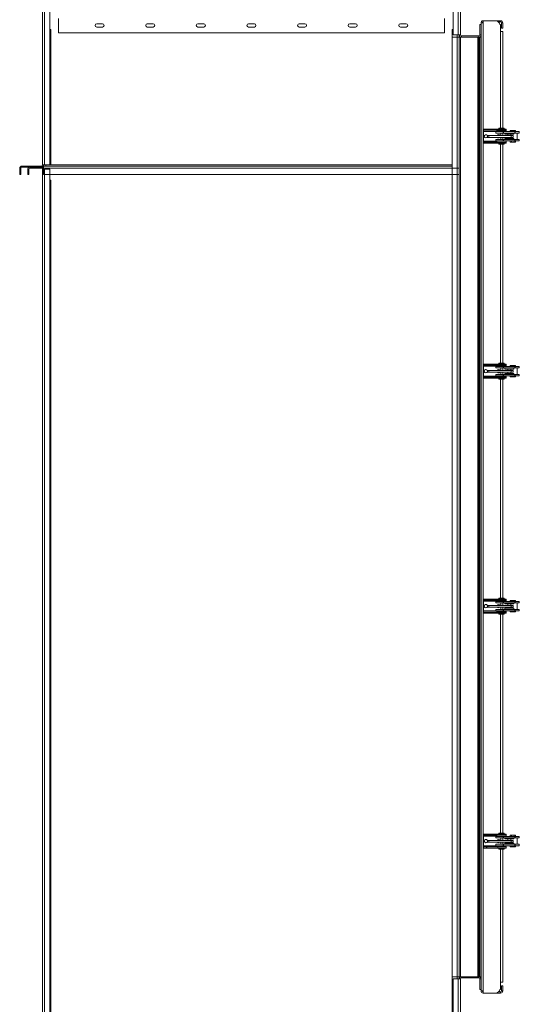
# Model space of a CAD drawing. Units: millimetres. Extents: x -144408 to -116112, y 86795 to 118563.
# Drawn here: x -123988 to -122606, y 101600 to 104324 of the extents above; entities that cross this region are included whole.
import ezdxf

# ---------------------------------------------------------------- set-up
doc = ezdxf.new("R2010")
doc.units = ezdxf.units.MM

msp = doc.modelspace()

# ---------------------------------------------------------------- linework, layer by layer
at = {"color": 7, "linetype": 'Continuous', "lineweight": 15}
for p, q in [((-123924.7, 103921.9), (-123924.7, 104374.9)), ((-123918.7, 104374.9), (-123918.7, 103921.9)), ((-123904.7, 103921.9), (-123904.7, 104374.9)), ((-122788.7, 104281.9), (-122788.7, 104379.9)), ((-122774.7, 104281.9), (-122774.7, 104379.9)), ((-122768.7, 104379.9), (-122768.7, 104281.9)), ((-123880.7, 104287.9), (-123880.7, 104326.9)), ((-123758.7, 104312.4), (-123774.7, 104312.4)), ((-123618.7, 104312.4), (-123634.7, 104312.4)), ((-123478.7, 104312.4), (-123494.7, 104312.4)), ((-123338.7, 104312.4), (-123354.7, 104312.4)), ((-123198.7, 104312.4), (-123214.7, 104312.4)), ((-123058.7, 104312.4), (-123074.7, 104312.4)), ((-122918.7, 104312.4), (-122934.7, 104312.4)), ((-122812.7, 104287.9), (-122812.7, 104326.9)), ((-122714.7, 104281.9), (-122714.7, 104310.9)), ((-122714.7, 104310.9), (-122711.7, 104310.9)), ((-122711.7, 104314.9), (-122711.7, 104310.9)), ((-122705.7, 104314.9), (-122711.7, 104314.9)), ((-122711.7, 104281.9), (-122711.7, 104310.9)), ((-122705.7, 104320.9), (-122705.7, 104314.9)), ((-122669.7, 104320.9), (-122705.7, 104320.9)), ((-122705.7, 104314.9), (-122705.7, 101636.9)), ((-122669.7, 104320.9), (-122657.7, 104320.9)), ((-122663.5, 104317.9), (-122657.7, 104317.9)), ((-122657.7, 104310.9), (-122659.7, 104310.9)), ((-122657.7, 104317.9), (-122657.7, 104320.9)), ((-122657.7, 104290.9), (-122657.7, 104310.9)), ((-122654.7, 104314.9), (-122651.7, 104314.9)), ((-122654.7, 104314.9), (-122654.7, 104300.9)), ((-122651.7, 104314.9), (-122651.7, 104300.9)), ((-123901.7, 104296.9), (-123904.7, 104296.9)), ((-123901.7, 103921.9), (-123901.7, 104296.9)), ((-123880.7, 104287.9), (-122812.7, 104287.9)), ((-123774.7, 104303.4), (-123758.7, 104303.4)), ((-123634.7, 104303.4), (-123618.7, 104303.4)), ((-123494.7, 104303.4), (-123478.7, 104303.4)), ((-123354.7, 104303.4), (-123338.7, 104303.4)), ((-123214.7, 104303.4), (-123198.7, 104303.4)), ((-123074.7, 104303.4), (-123058.7, 104303.4)), ((-122934.7, 104303.4), (-122918.7, 104303.4)), ((-122791.7, 104275.9), (-122791.7, 104296.9)), ((-122791.7, 104296.9), (-122788.7, 104296.9)), ((-122774.7, 104281.9), (-122788.7, 104281.9)), ((-122774.7, 104281.9), (-122768.7, 104281.9)), ((-122771.7, 104281.9), (-122771.7, 104275.9)), ((-122714.7, 104281.9), (-122711.7, 104281.9)), ((-122711.7, 104281.9), (-122711.7, 101669.9)), ((-122651.7, 104290.9), (-122657.7, 104290.9)), ((-122651.7, 104300.9), (-122654.7, 104300.9)), ((-122651.7, 104290.9), (-122651.7, 104023.4)), ((-122777.7, 104275.9), (-122791.7, 104275.9)), ((-122791.7, 104275.9), (-122791.7, 101675.9)), ((-122777.7, 104275.9), (-122777.7, 101675.9)), ((-122771.7, 104275.9), (-122777.7, 104275.9)), ((-122771.7, 104275.9), (-122771.7, 103918.9)), ((-122768.7, 104275.9), (-122771.7, 104275.9)), ((-122768.7, 104275.9), (-122768.7, 101675.9)), ((-122765.7, 104275.9), (-122768.7, 104275.9)), ((-122765.7, 104278.9), (-122765.7, 104275.9)), ((-122765.7, 104278.9), (-122717.7, 104278.9)), ((-122765.7, 104275.9), (-122717.7, 104275.9)), ((-122720.7, 104275.9), (-122720.7, 101675.9)), ((-122717.7, 104275.9), (-122717.7, 104278.9)), ((-122714.7, 104275.9), (-122717.7, 104275.9)), ((-122717.7, 104275.9), (-122717.7, 101675.9)), ((-122714.7, 104275.9), (-122714.7, 101675.9)), ((-122711.7, 104275.9), (-122714.7, 104275.9)), ((-122705.2, 104020.3), (-122705.2, 104017.7)), ((-122705.2, 104017.4), (-122705.2, 104014.9)), ((-122705.2, 104014.9), (-122705.2, 103988)), ((-122705, 104020.9), (-122705, 104017.9)), ((-122696.6, 104020.9), (-122705, 104020.9)), ((-122696.6, 104017.9), (-122705, 104017.9)), ((-122696.6, 104020.9), (-122696.6, 104017.9)), ((-122695.6, 104020.9), (-122696.6, 104020.9)), ((-122695.6, 104017.9), (-122696.6, 104017.9)), ((-122695.6, 104020.9), (-122695.6, 104017.9)), ((-122665.5, 104020.9), (-122695.6, 104020.9)), ((-122665.5, 104017.9), (-122695.6, 104017.9)), ((-122671, 104014.4), (-122671, 104010.4)), ((-122671, 104014.4), (-122650.5, 104014.4)), ((-122671, 104010.4), (-122650.5, 104010.4)), ((-122667.5, 104017.4), (-122667.5, 104014.4)), ((-122642.5, 104017.4), (-122667.5, 104017.4)), ((-122665.5, 104020.9), (-122665.5, 104017.9)), ((-122664.9, 104020.9), (-122665.5, 104020.9)), ((-122664.9, 104017.9), (-122665.5, 104017.9)), ((-122664.9, 104020.9), (-122664.9, 104017.9)), ((-122641.8, 104020.9), (-122664.9, 104020.9)), ((-122641.8, 104017.9), (-122664.9, 104017.9)), ((-122662.3, 104023.4), (-122662.3, 104020.9)), ((-122659.9, 104023.4), (-122662.3, 104023.4)), ((-122659.9, 104023.4), (-122659.9, 104020.9)), ((-122652.6, 104023.4), (-122659.9, 104023.4)), ((-122659, 104017.9), (-122659, 104017.4)), ((-122656.7, 104003.4), (-122656.7, 104010.4)), ((-122652.6, 104023.4), (-122652.6, 104020.9)), ((-122647.6, 104023.4), (-122652.6, 104023.4)), ((-122651.7, 104010.4), (-122651.7, 104003.4)), ((-122651, 104017.4), (-122651, 104017.9)), ((-122650.5, 104010.4), (-122650.5, 104014.4)), ((-122650.5, 104014.4), (-122649.6, 104014.4)), ((-122650.5, 104010.4), (-122649.6, 104010.4)), ((-122649.6, 104010.4), (-122649.6, 104014.4)), ((-122649.6, 104014.4), (-122617.8, 104014.4)), ((-122649.6, 104010.4), (-122617.8, 104010.4)), ((-122647.6, 104023.4), (-122647.6, 104020.9)), ((-122645.8, 104010.4), (-122645.8, 104007.4)), ((-122642.5, 104014.4), (-122642.5, 104017.4)), ((-122641.8, 104017.9), (-122641.8, 104020.9)), ((-122631.3, 104017.4), (-122631.3, 104014.4)), ((-122627.1, 104017.4), (-122631.3, 104017.4)), ((-122627.1, 104017.4), (-122627.1, 104014.4)), ((-122619.6, 104017.4), (-122627.1, 104017.4)), ((-122620.8, 104007.4), (-122620.8, 104010.4)), ((-122619.6, 104017.4), (-122619.6, 104014.4)), ((-122616.3, 104017.4), (-122619.6, 104017.4)), ((-122617.8, 104010.4), (-122617.8, 104014.4)), ((-122617.8, 104014.4), (-122617.5, 104014.4)), ((-122617.8, 104010.4), (-122617.5, 104010.4)), ((-122617.5, 104010.4), (-122617.5, 104014.4)), ((-122617.5, 104014.4), (-122605.8, 104014.4)), ((-122617.5, 104010.4), (-122605.8, 104010.4)), ((-122616.3, 104017.4), (-122616.3, 104014.4)), ((-122611.3, 103992.4), (-122611.3, 104010.4)), ((-122605.8, 104010.4), (-122605.8, 104014.4)), ((-122705.2, 103988), (-122705.2, 103985.4)), ((-122705.2, 103985.3), (-122705.2, 103982.7)), ((-122705, 103982), (-122705, 103985)), ((-122705, 103985), (-122696.6, 103985)), ((-122705, 103982), (-122696.6, 103982)), ((-122696.6, 103982), (-122696.6, 103985)), ((-122696.6, 103985), (-122695.6, 103985)), ((-122696.6, 103982), (-122695.6, 103982)), ((-122695.6, 103982), (-122695.6, 103985)), ((-122695.6, 103985), (-122665.5, 103985)), ((-122695.6, 103982), (-122665.5, 103982)), ((-122694, 104003.4), (-122694, 103998.4)), ((-122694, 104003.4), (-122690.3, 104003.4)), ((-122694, 103998.4), (-122690.3, 103998.4)), ((-122690.3, 103998.4), (-122690.3, 104003.4)), ((-122690.3, 104003.4), (-122628.2, 104003.4)), ((-122690.3, 103998.4), (-122628.2, 103998.4)), ((-122671, 103992.4), (-122671, 103988.4)), ((-122671, 103992.4), (-122650.5, 103992.4)), ((-122671, 103988.4), (-122650.5, 103988.4)), ((-122667.5, 103988.4), (-122667.5, 103985.4)), ((-122642.5, 103985.4), (-122667.5, 103985.4)), ((-122665.5, 103982), (-122665.5, 103985)), ((-122665.5, 103985), (-122664.9, 103985)), ((-122665.5, 103982), (-122664.9, 103982)), ((-122664.9, 103982), (-122664.9, 103985)), ((-122664.9, 103985), (-122641.8, 103985)), ((-122664.9, 103982), (-122641.8, 103982)), ((-122662.3, 103979.4), (-122662.3, 103982)), ((-122659.9, 103979.4), (-122659.9, 103982)), ((-122659, 103985.4), (-122659, 103985)), ((-122656.7, 103992.4), (-122656.7, 103998.4)), ((-122652.6, 103979.4), (-122652.6, 103982)), ((-122651.7, 103998.4), (-122651.7, 103992.4)), ((-122651, 103985), (-122651, 103985.4)), ((-122650.5, 103992.4), (-122650.5, 103988.4)), ((-122650.5, 103992.4), (-122649.6, 103992.4)), ((-122650.5, 103988.4), (-122649.6, 103988.4)), ((-122649.6, 103992.4), (-122649.6, 103988.4)), ((-122649.6, 103992.4), (-122617.8, 103992.4)), ((-122649.6, 103988.4), (-122617.8, 103988.4)), ((-122647.6, 103979.4), (-122647.6, 103982)), ((-122645.8, 104007.4), (-122633.3, 104007.4)), ((-122645.8, 103995.4), (-122645.8, 103992.4)), ((-122645.8, 103995.4), (-122633.3, 103995.4)), ((-122642.5, 103985.4), (-122642.5, 103988.4)), ((-122641.8, 103982), (-122641.8, 103985)), ((-122637.3, 104007.4), (-122637.3, 104003.4)), ((-122637.3, 103998.4), (-122637.3, 103995.4)), ((-122633.3, 104007.4), (-122620.8, 104007.4)), ((-122633.3, 103995.4), (-122620.8, 103995.4)), ((-122631.3, 103985.4), (-122631.3, 103988.4)), ((-122627.1, 103985.4), (-122631.3, 103985.4)), ((-122629.3, 104003.4), (-122629.3, 104007.4)), ((-122629.3, 103995.4), (-122629.3, 103998.4)), ((-122628.2, 103998.4), (-122628.2, 104003.4)), ((-122628.2, 104003.4), (-122622.7, 104003.4)), ((-122628.2, 103998.4), (-122622.7, 103998.4)), ((-122627.1, 103985.4), (-122627.1, 103988.4)), ((-122619.6, 103985.4), (-122627.1, 103985.4)), ((-122622.7, 103998.4), (-122622.7, 104003.4)), ((-122620.8, 103992.4), (-122620.8, 103995.4)), ((-122619.6, 103985.4), (-122619.6, 103988.4)), ((-122616.3, 103985.4), (-122619.6, 103985.4)), ((-122617.8, 103992.4), (-122617.8, 103988.4)), ((-122617.8, 103992.4), (-122617.5, 103992.4)), ((-122617.8, 103988.4), (-122617.5, 103988.4)), ((-122617.5, 103992.4), (-122617.5, 103988.4)), ((-122617.5, 103992.4), (-122605.8, 103992.4)), ((-122617.5, 103988.4), (-122605.8, 103988.4)), ((-122616.3, 103985.4), (-122616.3, 103988.4)), ((-122605.8, 103988.4), (-122605.8, 103992.4)), ((-122659.9, 103979.4), (-122662.3, 103979.4)), ((-122652.6, 103979.4), (-122659.9, 103979.4)), ((-122647.6, 103979.4), (-122652.6, 103979.4)), ((-122651.7, 103979.4), (-122651.7, 103373.4)), ((-123987.7, 103912.9), (-123987.7, 103895.9)), ((-123984.7, 103912.9), (-123987.7, 103912.9)), ((-123984.7, 103912.9), (-123984.7, 103895.9)), ((-123981.7, 103918.9), (-123981.7, 103915.9)), ((-123927.7, 103918.9), (-123981.7, 103918.9)), ((-123927.7, 103915.9), (-123981.7, 103915.9)), ((-123965.7, 103895.9), (-123965.7, 103909.9)), ((-123962.7, 103909.9), (-123965.7, 103909.9)), ((-123962.7, 103895.9), (-123962.7, 103909.9)), ((-123959.7, 103915.9), (-123959.7, 103912.9)), ((-123959.7, 103915.9), (-123927.7, 103915.9)), ((-123959.7, 103912.9), (-123927.7, 103912.9)), ((-123927.7, 103915.9), (-123927.7, 103918.9)), ((-123927.7, 103912.9), (-123927.7, 103915.9)), ((-123924.7, 103921.9), (-123918.7, 103921.9)), ((-123924.7, 101561.9), (-123924.7, 103909.9)), ((-123924.7, 103909.9), (-123921.7, 103909.9)), ((-123921.7, 103918.9), (-122791.7, 103918.9)), ((-123921.7, 103918.9), (-123921.7, 103912.9)), ((-123921.7, 103912.9), (-123921.7, 103895.9)), ((-123921.7, 103912.9), (-122771.7, 103912.9)), ((-123918.7, 103921.9), (-123904.7, 103921.9)), ((-123918.7, 103909.9), (-123918.7, 101561.9)), ((-123904.7, 103909.9), (-123918.7, 103909.9)), ((-123915.7, 103921.9), (-123915.7, 103918.9)), ((-123904.7, 103921.9), (-123901.7, 103921.9)), ((-123904.7, 101561.9), (-123904.7, 103909.9)), ((-122771.7, 103912.9), (-122771.7, 103918.9)), ((-122771.7, 103912.9), (-122771.7, 103895.9)), ((-123987.7, 103895.9), (-123984.7, 103895.9)), ((-123965.7, 103895.9), (-123962.7, 103895.9)), ((-123921.7, 103895.9), (-122771.7, 103895.9)), ((-123901.7, 103879.9), (-123904.7, 103879.9)), ((-123901.7, 101561.9), (-123901.7, 103879.9)), ((-122771.7, 103895.9), (-122771.7, 101675.9)), ((-122705.2, 103370.3), (-122705.2, 103367.7)), ((-122705.2, 103367.4), (-122705.2, 103364.9)), ((-122705.2, 103364.9), (-122705.2, 103338)), ((-122705, 103370.9), (-122705, 103367.9)), ((-122696.6, 103370.9), (-122705, 103370.9)), ((-122696.6, 103367.9), (-122705, 103367.9)), ((-122696.6, 103370.9), (-122696.6, 103367.9)), ((-122695.6, 103370.9), (-122696.6, 103370.9)), ((-122695.6, 103367.9), (-122696.6, 103367.9)), ((-122695.6, 103370.9), (-122695.6, 103367.9)), ((-122665.5, 103370.9), (-122695.6, 103370.9)), ((-122665.5, 103367.9), (-122695.6, 103367.9)), ((-122671, 103364.4), (-122671, 103360.4)), ((-122671, 103364.4), (-122650.5, 103364.4)), ((-122671, 103360.4), (-122650.5, 103360.4)), ((-122667.5, 103367.4), (-122667.5, 103364.4)), ((-122642.5, 103367.4), (-122667.5, 103367.4)), ((-122665.5, 103370.9), (-122665.5, 103367.9)), ((-122664.9, 103370.9), (-122665.5, 103370.9)), ((-122664.9, 103367.9), (-122665.5, 103367.9)), ((-122664.9, 103370.9), (-122664.9, 103367.9)), ((-122641.8, 103370.9), (-122664.9, 103370.9)), ((-122641.8, 103367.9), (-122664.9, 103367.9)), ((-122662.3, 103373.4), (-122662.3, 103370.9)), ((-122659.9, 103373.4), (-122662.3, 103373.4)), ((-122659.9, 103373.4), (-122659.9, 103370.9)), ((-122652.6, 103373.4), (-122659.9, 103373.4)), ((-122659, 103367.9), (-122659, 103367.4)), ((-122656.7, 103353.4), (-122656.7, 103360.4)), ((-122652.6, 103373.4), (-122652.6, 103370.9)), ((-122647.6, 103373.4), (-122652.6, 103373.4)), ((-122651.7, 103360.4), (-122651.7, 103353.4)), ((-122651, 103367.4), (-122651, 103367.9)), ((-122650.5, 103360.4), (-122650.5, 103364.4)), ((-122650.5, 103364.4), (-122649.6, 103364.4)), ((-122650.5, 103360.4), (-122649.6, 103360.4)), ((-122649.6, 103360.4), (-122649.6, 103364.4)), ((-122649.6, 103364.4), (-122617.8, 103364.4)), ((-122649.6, 103360.4), (-122617.8, 103360.4)), ((-122647.6, 103373.4), (-122647.6, 103370.9)), ((-122645.8, 103360.4), (-122645.8, 103357.4)), ((-122645.8, 103357.4), (-122633.3, 103357.4)), ((-122642.5, 103364.4), (-122642.5, 103367.4)), ((-122641.8, 103367.9), (-122641.8, 103370.9)), ((-122637.3, 103357.4), (-122637.3, 103353.4)), ((-122633.3, 103357.4), (-122620.8, 103357.4)), ((-122631.3, 103367.4), (-122631.3, 103364.4)), ((-122627.1, 103367.4), (-122631.3, 103367.4)), ((-122629.3, 103353.4), (-122629.3, 103357.4)), ((-122627.1, 103367.4), (-122627.1, 103364.4)), ((-122619.6, 103367.4), (-122627.1, 103367.4)), ((-122620.8, 103357.4), (-122620.8, 103360.4)), ((-122619.6, 103367.4), (-122619.6, 103364.4)), ((-122616.3, 103367.4), (-122619.6, 103367.4)), ((-122617.8, 103360.4), (-122617.8, 103364.4)), ((-122617.8, 103364.4), (-122617.5, 103364.4)), ((-122617.8, 103360.4), (-122617.5, 103360.4)), ((-122617.5, 103360.4), (-122617.5, 103364.4)), ((-122617.5, 103364.4), (-122605.8, 103364.4)), ((-122617.5, 103360.4), (-122605.8, 103360.4)), ((-122616.3, 103367.4), (-122616.3, 103364.4)), ((-122611.3, 103342.4), (-122611.3, 103360.4)), ((-122605.8, 103360.4), (-122605.8, 103364.4)), ((-122705.2, 103338), (-122705.2, 103335.4)), ((-122705.2, 103335.3), (-122705.2, 103332.7)), ((-122705, 103332), (-122705, 103335)), ((-122705, 103335), (-122696.6, 103335)), ((-122705, 103332), (-122696.6, 103332)), ((-122696.6, 103332), (-122696.6, 103335)), ((-122696.6, 103335), (-122695.6, 103335)), ((-122696.6, 103332), (-122695.6, 103332)), ((-122695.6, 103332), (-122695.6, 103335)), ((-122695.6, 103335), (-122665.5, 103335)), ((-122695.6, 103332), (-122665.5, 103332)), ((-122694, 103353.4), (-122694, 103348.4)), ((-122694, 103353.4), (-122690.3, 103353.4)), ((-122694, 103348.4), (-122690.3, 103348.4)), ((-122690.3, 103348.4), (-122690.3, 103353.4)), ((-122690.3, 103353.4), (-122628.2, 103353.4)), ((-122690.3, 103348.4), (-122628.2, 103348.4)), ((-122671, 103342.4), (-122671, 103338.4)), ((-122671, 103342.4), (-122650.5, 103342.4)), ((-122671, 103338.4), (-122650.5, 103338.4)), ((-122667.5, 103338.4), (-122667.5, 103335.4)), ((-122642.5, 103335.4), (-122667.5, 103335.4)), ((-122665.5, 103332), (-122665.5, 103335)), ((-122665.5, 103335), (-122664.9, 103335)), ((-122665.5, 103332), (-122664.9, 103332)), ((-122664.9, 103332), (-122664.9, 103335)), ((-122664.9, 103335), (-122641.8, 103335)), ((-122664.9, 103332), (-122641.8, 103332)), ((-122662.3, 103329.4), (-122662.3, 103332)), ((-122659.9, 103329.4), (-122662.3, 103329.4)), ((-122659.9, 103329.4), (-122659.9, 103332)), ((-122652.6, 103329.4), (-122659.9, 103329.4)), ((-122659, 103335.4), (-122659, 103335)), ((-122656.7, 103342.4), (-122656.7, 103348.4)), ((-122652.6, 103329.4), (-122652.6, 103332)), ((-122647.6, 103329.4), (-122652.6, 103329.4)), ((-122651.7, 103348.4), (-122651.7, 103342.4)), ((-122651.7, 103329.4), (-122651.7, 102723.4)), ((-122651, 103335), (-122651, 103335.4)), ((-122650.5, 103342.4), (-122650.5, 103338.4)), ((-122650.5, 103342.4), (-122649.6, 103342.4)), ((-122650.5, 103338.4), (-122649.6, 103338.4)), ((-122649.6, 103342.4), (-122649.6, 103338.4)), ((-122649.6, 103342.4), (-122617.8, 103342.4)), ((-122649.6, 103338.4), (-122617.8, 103338.4)), ((-122647.6, 103329.4), (-122647.6, 103332)), ((-122645.8, 103345.4), (-122645.8, 103342.4)), ((-122645.8, 103345.4), (-122633.3, 103345.4)), ((-122642.5, 103335.4), (-122642.5, 103338.4)), ((-122641.8, 103332), (-122641.8, 103335)), ((-122637.3, 103348.4), (-122637.3, 103345.4)), ((-122633.3, 103345.4), (-122620.8, 103345.4)), ((-122631.3, 103335.4), (-122631.3, 103338.4)), ((-122627.1, 103335.4), (-122631.3, 103335.4)), ((-122629.3, 103345.4), (-122629.3, 103348.4)), ((-122628.2, 103348.4), (-122628.2, 103353.4)), ((-122628.2, 103353.4), (-122622.7, 103353.4)), ((-122628.2, 103348.4), (-122622.7, 103348.4)), ((-122627.1, 103335.4), (-122627.1, 103338.4)), ((-122619.6, 103335.4), (-122627.1, 103335.4)), ((-122622.7, 103348.4), (-122622.7, 103353.4)), ((-122620.8, 103342.4), (-122620.8, 103345.4)), ((-122619.6, 103335.4), (-122619.6, 103338.4)), ((-122616.3, 103335.4), (-122619.6, 103335.4)), ((-122617.8, 103342.4), (-122617.8, 103338.4)), ((-122617.8, 103342.4), (-122617.5, 103342.4)), ((-122617.8, 103338.4), (-122617.5, 103338.4)), ((-122617.5, 103342.4), (-122617.5, 103338.4)), ((-122617.5, 103342.4), (-122605.8, 103342.4)), ((-122617.5, 103338.4), (-122605.8, 103338.4)), ((-122616.3, 103335.4), (-122616.3, 103338.4)), ((-122605.8, 103338.4), (-122605.8, 103342.4)), ((-122705.2, 102720.3), (-122705.2, 102717.7)), ((-122705.2, 102717.4), (-122705.2, 102714.9)), ((-122705.2, 102714.9), (-122705.2, 102688)), ((-122705, 102720.9), (-122705, 102717.9)), ((-122696.6, 102720.9), (-122705, 102720.9)), ((-122696.6, 102717.9), (-122705, 102717.9)), ((-122696.6, 102720.9), (-122696.6, 102717.9)), ((-122695.6, 102720.9), (-122696.6, 102720.9)), ((-122695.6, 102717.9), (-122696.6, 102717.9)), ((-122695.6, 102720.9), (-122695.6, 102717.9)), ((-122665.5, 102720.9), (-122695.6, 102720.9)), ((-122665.5, 102717.9), (-122695.6, 102717.9)), ((-122694, 102703.4), (-122694, 102698.4)), ((-122694, 102703.4), (-122690.3, 102703.4)), ((-122690.3, 102698.4), (-122690.3, 102703.4)), ((-122690.3, 102703.4), (-122628.2, 102703.4)), ((-122671, 102714.4), (-122671, 102710.4)), ((-122671, 102714.4), (-122650.5, 102714.4)), ((-122671, 102710.4), (-122650.5, 102710.4)), ((-122667.5, 102717.4), (-122667.5, 102714.4)), ((-122642.5, 102717.4), (-122667.5, 102717.4)), ((-122665.5, 102720.9), (-122665.5, 102717.9)), ((-122664.9, 102720.9), (-122665.5, 102720.9)), ((-122664.9, 102717.9), (-122665.5, 102717.9)), ((-122664.9, 102720.9), (-122664.9, 102717.9)), ((-122641.8, 102720.9), (-122664.9, 102720.9)), ((-122641.8, 102717.9), (-122664.9, 102717.9)), ((-122662.3, 102723.4), (-122662.3, 102720.9)), ((-122659.9, 102723.4), (-122662.3, 102723.4)), ((-122659.9, 102723.4), (-122659.9, 102720.9)), ((-122652.6, 102723.4), (-122659.9, 102723.4)), ((-122659, 102717.9), (-122659, 102717.4)), ((-122656.7, 102703.4), (-122656.7, 102710.4)), ((-122652.6, 102723.4), (-122652.6, 102720.9)), ((-122647.6, 102723.4), (-122652.6, 102723.4)), ((-122651.7, 102710.4), (-122651.7, 102703.4)), ((-122651, 102717.4), (-122651, 102717.9)), ((-122650.5, 102710.4), (-122650.5, 102714.4)), ((-122650.5, 102714.4), (-122649.6, 102714.4)), ((-122650.5, 102710.4), (-122649.6, 102710.4)), ((-122649.6, 102710.4), (-122649.6, 102714.4)), ((-122649.6, 102714.4), (-122617.8, 102714.4)), ((-122649.6, 102710.4), (-122617.8, 102710.4)), ((-122647.6, 102723.4), (-122647.6, 102720.9)), ((-122645.8, 102710.4), (-122645.8, 102707.4)), ((-122645.8, 102707.4), (-122633.3, 102707.4)), ((-122642.5, 102714.4), (-122642.5, 102717.4)), ((-122641.8, 102717.9), (-122641.8, 102720.9)), ((-122637.3, 102707.4), (-122637.3, 102703.4)), ((-122633.3, 102707.4), (-122620.8, 102707.4)), ((-122631.3, 102717.4), (-122631.3, 102714.4)), ((-122627.1, 102717.4), (-122631.3, 102717.4)), ((-122629.3, 102703.4), (-122629.3, 102707.4)), ((-122628.2, 102698.4), (-122628.2, 102703.4)), ((-122628.2, 102703.4), (-122622.7, 102703.4)), ((-122627.1, 102717.4), (-122627.1, 102714.4)), ((-122619.6, 102717.4), (-122627.1, 102717.4)), ((-122622.7, 102698.4), (-122622.7, 102703.4)), ((-122620.8, 102707.4), (-122620.8, 102710.4)), ((-122619.6, 102717.4), (-122619.6, 102714.4)), ((-122616.3, 102717.4), (-122619.6, 102717.4)), ((-122617.8, 102710.4), (-122617.8, 102714.4)), ((-122617.8, 102714.4), (-122617.5, 102714.4)), ((-122617.8, 102710.4), (-122617.5, 102710.4)), ((-122617.5, 102710.4), (-122617.5, 102714.4)), ((-122617.5, 102714.4), (-122605.8, 102714.4)), ((-122617.5, 102710.4), (-122605.8, 102710.4)), ((-122616.3, 102717.4), (-122616.3, 102714.4)), ((-122611.3, 102692.4), (-122611.3, 102710.4)), ((-122605.8, 102710.4), (-122605.8, 102714.4)), ((-122705.2, 102688), (-122705.2, 102685.4)), ((-122705.2, 102685.3), (-122705.2, 102682.7)), ((-122705, 102682), (-122705, 102685)), ((-122705, 102685), (-122696.6, 102685)), ((-122705, 102682), (-122696.6, 102682)), ((-122696.6, 102682), (-122696.6, 102685)), ((-122696.6, 102685), (-122695.6, 102685)), ((-122696.6, 102682), (-122695.6, 102682)), ((-122695.6, 102682), (-122695.6, 102685)), ((-122695.6, 102685), (-122665.5, 102685)), ((-122695.6, 102682), (-122665.5, 102682)), ((-122694, 102698.4), (-122690.3, 102698.4)), ((-122690.3, 102698.4), (-122628.2, 102698.4)), ((-122671, 102692.4), (-122671, 102688.4)), ((-122671, 102692.4), (-122650.5, 102692.4)), ((-122671, 102688.4), (-122650.5, 102688.4)), ((-122667.5, 102688.4), (-122667.5, 102685.4)), ((-122642.5, 102685.4), (-122667.5, 102685.4)), ((-122665.5, 102682), (-122665.5, 102685)), ((-122665.5, 102685), (-122664.9, 102685)), ((-122665.5, 102682), (-122664.9, 102682)), ((-122664.9, 102685), (-122641.8, 102685)), ((-122664.9, 102682), (-122664.9, 102685)), ((-122664.9, 102682), (-122641.8, 102682)), ((-122662.3, 102679.4), (-122662.3, 102682)), ((-122659.9, 102679.4), (-122662.3, 102679.4)), ((-122659.9, 102679.4), (-122659.9, 102682)), ((-122652.6, 102679.4), (-122659.9, 102679.4)), ((-122659, 102685.4), (-122659, 102685)), ((-122656.7, 102692.4), (-122656.7, 102698.4)), ((-122652.6, 102679.4), (-122652.6, 102682)), ((-122647.6, 102679.4), (-122652.6, 102679.4)), ((-122651.7, 102698.4), (-122651.7, 102692.4)), ((-122651.7, 102679.4), (-122651.7, 102073.4)), ((-122651, 102685), (-122651, 102685.4)), ((-122650.5, 102692.4), (-122650.5, 102688.4)), ((-122650.5, 102692.4), (-122649.6, 102692.4)), ((-122650.5, 102688.4), (-122649.6, 102688.4)), ((-122649.6, 102692.4), (-122649.6, 102688.4)), ((-122649.6, 102692.4), (-122617.8, 102692.4)), ((-122649.6, 102688.4), (-122617.8, 102688.4)), ((-122647.6, 102679.4), (-122647.6, 102682)), ((-122645.8, 102695.4), (-122645.8, 102692.4)), ((-122645.8, 102695.4), (-122633.3, 102695.4)), ((-122642.5, 102685.4), (-122642.5, 102688.4)), ((-122641.8, 102682), (-122641.8, 102685)), ((-122637.3, 102698.4), (-122637.3, 102695.4)), ((-122633.3, 102695.4), (-122620.8, 102695.4)), ((-122631.3, 102685.4), (-122631.3, 102688.4)), ((-122627.1, 102685.4), (-122631.3, 102685.4)), ((-122629.3, 102695.4), (-122629.3, 102698.4)), ((-122628.2, 102698.4), (-122622.7, 102698.4)), ((-122627.1, 102685.4), (-122627.1, 102688.4)), ((-122619.6, 102685.4), (-122627.1, 102685.4)), ((-122620.8, 102692.4), (-122620.8, 102695.4)), ((-122619.6, 102685.4), (-122619.6, 102688.4)), ((-122616.3, 102685.4), (-122619.6, 102685.4)), ((-122617.8, 102692.4), (-122617.8, 102688.4)), ((-122617.8, 102692.4), (-122617.5, 102692.4)), ((-122617.8, 102688.4), (-122617.5, 102688.4)), ((-122617.5, 102692.4), (-122617.5, 102688.4)), ((-122617.5, 102692.4), (-122605.8, 102692.4)), ((-122617.5, 102688.4), (-122605.8, 102688.4)), ((-122616.3, 102685.4), (-122616.3, 102688.4)), ((-122605.8, 102688.4), (-122605.8, 102692.4)), ((-122705.2, 102070.3), (-122705.2, 102067.7)), ((-122705.2, 102067.4), (-122705.2, 102064.9)), ((-122705.2, 102064.9), (-122705.2, 102038)), ((-122705, 102070.9), (-122705, 102067.9)), ((-122696.6, 102070.9), (-122705, 102070.9)), ((-122696.6, 102067.9), (-122705, 102067.9)), ((-122696.6, 102070.9), (-122696.6, 102067.9)), ((-122695.6, 102070.9), (-122696.6, 102070.9)), ((-122695.6, 102067.9), (-122696.6, 102067.9)), ((-122695.6, 102070.9), (-122695.6, 102067.9)), ((-122665.5, 102070.9), (-122695.6, 102070.9)), ((-122665.5, 102067.9), (-122695.6, 102067.9)), ((-122694, 102053.4), (-122694, 102048.4)), ((-122694, 102053.4), (-122690.3, 102053.4)), ((-122694, 102048.4), (-122690.3, 102048.4)), ((-122690.3, 102048.4), (-122690.3, 102053.4)), ((-122690.3, 102053.4), (-122628.2, 102053.4)), ((-122690.3, 102048.4), (-122628.2, 102048.4)), ((-122671, 102064.4), (-122671, 102060.4)), ((-122671, 102064.4), (-122650.5, 102064.4)), ((-122671, 102060.4), (-122650.5, 102060.4)), ((-122667.5, 102067.4), (-122667.5, 102064.4)), ((-122642.5, 102067.4), (-122667.5, 102067.4)), ((-122665.5, 102070.9), (-122665.5, 102067.9)), ((-122664.9, 102070.9), (-122665.5, 102070.9)), ((-122664.9, 102067.9), (-122665.5, 102067.9)), ((-122664.9, 102070.9), (-122664.9, 102067.9)), ((-122641.8, 102070.9), (-122664.9, 102070.9)), ((-122641.8, 102067.9), (-122664.9, 102067.9)), ((-122662.3, 102073.4), (-122662.3, 102070.9)), ((-122659.9, 102073.4), (-122662.3, 102073.4)), ((-122659.9, 102073.4), (-122659.9, 102070.9)), ((-122652.6, 102073.4), (-122659.9, 102073.4)), ((-122659, 102067.9), (-122659, 102067.4)), ((-122656.7, 102053.4), (-122656.7, 102060.4)), ((-122656.7, 102042.4), (-122656.7, 102048.4)), ((-122652.6, 102073.4), (-122652.6, 102070.9)), ((-122647.6, 102073.4), (-122652.6, 102073.4)), ((-122651.7, 102060.4), (-122651.7, 102053.4)), ((-122651.7, 102048.4), (-122651.7, 102042.4)), ((-122651, 102067.4), (-122651, 102067.9)), ((-122650.5, 102060.4), (-122650.5, 102064.4)), ((-122650.5, 102064.4), (-122649.6, 102064.4)), ((-122650.5, 102060.4), (-122649.6, 102060.4)), ((-122649.6, 102060.4), (-122649.6, 102064.4)), ((-122649.6, 102064.4), (-122617.8, 102064.4)), ((-122649.6, 102060.4), (-122617.8, 102060.4)), ((-122647.6, 102073.4), (-122647.6, 102070.9)), ((-122645.8, 102060.4), (-122645.8, 102057.4)), ((-122645.8, 102057.4), (-122633.3, 102057.4)), ((-122642.5, 102064.4), (-122642.5, 102067.4)), ((-122641.8, 102067.9), (-122641.8, 102070.9)), ((-122637.3, 102057.4), (-122637.3, 102053.4)), ((-122637.3, 102048.4), (-122637.3, 102045.4)), ((-122633.3, 102057.4), (-122620.8, 102057.4)), ((-122631.3, 102067.4), (-122631.3, 102064.4)), ((-122627.1, 102067.4), (-122631.3, 102067.4)), ((-122629.3, 102053.4), (-122629.3, 102057.4)), ((-122629.3, 102045.4), (-122629.3, 102048.4)), ((-122628.2, 102048.4), (-122628.2, 102053.4)), ((-122628.2, 102053.4), (-122622.7, 102053.4)), ((-122628.2, 102048.4), (-122622.7, 102048.4)), ((-122627.1, 102067.4), (-122627.1, 102064.4)), ((-122619.6, 102067.4), (-122627.1, 102067.4)), ((-122622.7, 102048.4), (-122622.7, 102053.4)), ((-122620.8, 102057.4), (-122620.8, 102060.4)), ((-122619.6, 102067.4), (-122619.6, 102064.4)), ((-122616.3, 102067.4), (-122619.6, 102067.4)), ((-122617.8, 102060.4), (-122617.8, 102064.4)), ((-122617.8, 102064.4), (-122617.5, 102064.4)), ((-122617.8, 102060.4), (-122617.5, 102060.4)), ((-122617.5, 102060.4), (-122617.5, 102064.4)), ((-122617.5, 102064.4), (-122605.8, 102064.4)), ((-122617.5, 102060.4), (-122605.8, 102060.4)), ((-122616.3, 102067.4), (-122616.3, 102064.4)), ((-122611.3, 102042.4), (-122611.3, 102060.4)), ((-122605.8, 102060.4), (-122605.8, 102064.4)), ((-122705.2, 102038), (-122705.2, 102035.4)), ((-122705.2, 102035.3), (-122705.2, 102032.7)), ((-122705, 102032), (-122705, 102035)), ((-122705, 102035), (-122696.6, 102035)), ((-122705, 102032), (-122696.6, 102032)), ((-122696.6, 102032), (-122696.6, 102035)), ((-122696.6, 102035), (-122695.6, 102035)), ((-122696.6, 102032), (-122695.6, 102032)), ((-122695.6, 102032), (-122695.6, 102035)), ((-122695.6, 102035), (-122665.5, 102035)), ((-122695.6, 102032), (-122665.5, 102032)), ((-122671, 102042.4), (-122671, 102038.4)), ((-122671, 102042.4), (-122650.5, 102042.4)), ((-122671, 102038.4), (-122650.5, 102038.4)), ((-122667.5, 102038.4), (-122667.5, 102035.4)), ((-122642.5, 102035.4), (-122667.5, 102035.4)), ((-122665.5, 102032), (-122665.5, 102035)), ((-122665.5, 102035), (-122664.9, 102035)), ((-122665.5, 102032), (-122664.9, 102032)), ((-122664.9, 102032), (-122664.9, 102035)), ((-122664.9, 102035), (-122641.8, 102035)), ((-122664.9, 102032), (-122641.8, 102032)), ((-122662.3, 102029.4), (-122662.3, 102032)), ((-122659.9, 102029.4), (-122662.3, 102029.4)), ((-122659.9, 102029.4), (-122659.9, 102032)), ((-122652.6, 102029.4), (-122659.9, 102029.4)), ((-122659, 102035.4), (-122659, 102035)), ((-122652.6, 102029.4), (-122652.6, 102032)), ((-122647.6, 102029.4), (-122652.6, 102029.4)), ((-122651.7, 102029.4), (-122651.7, 101660.9)), ((-122651, 102035), (-122651, 102035.4)), ((-122650.5, 102042.4), (-122650.5, 102038.4)), ((-122650.5, 102042.4), (-122649.6, 102042.4)), ((-122650.5, 102038.4), (-122649.6, 102038.4)), ((-122649.6, 102042.4), (-122649.6, 102038.4)), ((-122649.6, 102042.4), (-122617.8, 102042.4)), ((-122649.6, 102038.4), (-122617.8, 102038.4)), ((-122647.6, 102029.4), (-122647.6, 102032)), ((-122645.8, 102045.4), (-122645.8, 102042.4)), ((-122645.8, 102045.4), (-122633.3, 102045.4)), ((-122642.5, 102035.4), (-122642.5, 102038.4)), ((-122641.8, 102032), (-122641.8, 102035)), ((-122633.3, 102045.4), (-122620.8, 102045.4)), ((-122631.3, 102035.4), (-122631.3, 102038.4)), ((-122627.1, 102035.4), (-122631.3, 102035.4)), ((-122627.1, 102035.4), (-122627.1, 102038.4)), ((-122619.6, 102035.4), (-122627.1, 102035.4)), ((-122620.8, 102042.4), (-122620.8, 102045.4)), ((-122619.6, 102035.4), (-122619.6, 102038.4)), ((-122616.3, 102035.4), (-122619.6, 102035.4)), ((-122617.8, 102042.4), (-122617.8, 102038.4)), ((-122617.8, 102042.4), (-122617.5, 102042.4)), ((-122617.8, 102038.4), (-122617.5, 102038.4)), ((-122617.5, 102042.4), (-122617.5, 102038.4)), ((-122617.5, 102042.4), (-122605.8, 102042.4)), ((-122617.5, 102038.4), (-122605.8, 102038.4)), ((-122616.3, 102035.4), (-122616.3, 102038.4)), ((-122605.8, 102038.4), (-122605.8, 102042.4)), ((-122777.7, 101675.9), (-122791.7, 101675.9)), ((-122791.7, 101561.9), (-122791.7, 101675.9)), ((-122788.7, 101561.9), (-122788.7, 101669.9)), ((-122788.7, 101669.9), (-122774.7, 101669.9)), ((-122771.7, 101675.9), (-122777.7, 101675.9)), ((-122774.7, 101561.9), (-122774.7, 101669.9)), ((-122774.7, 101669.9), (-122768.7, 101669.9)), ((-122768.7, 101675.9), (-122771.7, 101675.9)), ((-122771.7, 101675.9), (-122771.7, 101669.9)), ((-122765.7, 101675.9), (-122768.7, 101675.9)), ((-122768.7, 101669.9), (-122768.7, 101561.9)), ((-122717.7, 101675.9), (-122765.7, 101675.9)), ((-122765.7, 101675.9), (-122765.7, 101672.9)), ((-122717.7, 101672.9), (-122765.7, 101672.9)), ((-122714.7, 101675.9), (-122717.7, 101675.9)), ((-122717.7, 101672.9), (-122717.7, 101675.9)), ((-122711.7, 101675.9), (-122714.7, 101675.9)), ((-122711.7, 101669.9), (-122714.7, 101669.9)), ((-122714.7, 101640.9), (-122714.7, 101669.9)), ((-122711.7, 101640.9), (-122711.7, 101669.9)), ((-122711.7, 101640.9), (-122714.7, 101640.9)), ((-122711.7, 101640.9), (-122711.7, 101636.9)), ((-122659.7, 101640.9), (-122657.7, 101640.9)), ((-122657.7, 101640.9), (-122657.7, 101660.9)), ((-122657.7, 101660.9), (-122651.7, 101660.9)), ((-122651.7, 101650.9), (-122654.7, 101650.9)), ((-122654.7, 101636.9), (-122654.7, 101650.9)), ((-122651.7, 101636.9), (-122651.7, 101650.9)), ((-122711.7, 101636.9), (-122705.7, 101636.9)), ((-122705.7, 101636.9), (-122705.7, 101630.9)), ((-122669.7, 101630.9), (-122705.7, 101630.9)), ((-122669.7, 101630.9), (-122657.7, 101630.9)), ((-122663.5, 101633.9), (-122657.7, 101633.9)), ((-122657.7, 101633.9), (-122657.7, 101630.9)), ((-122654.7, 101636.9), (-122651.7, 101636.9))]:
    msp.add_line(p, q, dxfattribs=at)
at = {"color": 8, "linetype": 'Continuous', "lineweight": 15}
for p, q in [((-122777.7, 104281.9), (-122777.7, 104275.9)), ((-122657.7, 104290.9), (-122657.7, 104023.4)), ((-122667.5, 104014.9), (-122705.2, 104014.9)), ((-122667.5, 103988), (-122705.2, 103988)), ((-122657.7, 103979.4), (-122657.7, 103373.4)), ((-123901.7, 103921.9), (-122791.7, 103921.9)), ((-122667.5, 103364.9), (-122705.2, 103364.9)), ((-122667.5, 103338), (-122705.2, 103338)), ((-122657.7, 103329.4), (-122657.7, 102723.4)), ((-122667.5, 102714.9), (-122705.2, 102714.9)), ((-122667.5, 102688), (-122705.2, 102688)), ((-122657.7, 102679.4), (-122657.7, 102073.4)), ((-122667.5, 102064.9), (-122705.2, 102064.9)), ((-122667.5, 102038), (-122705.2, 102038)), ((-122657.7, 102029.4), (-122657.7, 101660.9)), ((-122777.7, 101675.9), (-122777.7, 101669.9))]:
    msp.add_line(p, q, dxfattribs=at)
at = {"color": 7, "linetype": 'Continuous', "lineweight": 15}
for centre, radius, start, end in [((-123774.7, 104307.9), 4.5, 90, 270), ((-123758.7, 104307.9), 4.5, 270, 90), ((-123634.7, 104307.9), 4.5, 90, 270), ((-123618.7, 104307.9), 4.5, 270, 90), ((-123494.7, 104307.9), 4.5, 90, 270), ((-123478.7, 104307.9), 4.5, 270, 90), ((-123354.7, 104307.9), 4.5, 90, 270), ((-123338.7, 104307.9), 4.5, 270, 90), ((-123214.7, 104307.9), 4.5, 90, 270), ((-123198.7, 104307.9), 4.5, 270, 90), ((-123074.7, 104307.9), 4.5, 90, 270), ((-123058.7, 104307.9), 4.5, 270, 90), ((-122934.7, 104307.9), 4.5, 90, 270), ((-122918.7, 104307.9), 4.5, 270, 90), ((-122705.7, 104314.9), 6, 90, 180), ((-122705.7, 104314.9), 3, 90, 180), ((-122671.6, 104309), 12, 8.8958, 81.1042), ((-122657.7, 104314.9), 6, 0, 90), ((-122657.7, 104314.9), 3, 0, 90), ((-122765.7, 104281.9), 6, 180, 270), ((-122765.7, 104281.9), 3, 180, 270), ((-122717.7, 104281.9), 3, 270, 0), ((-122717.7, 104281.9), 6, 270, 0), ((-122698.2, 104001.4), 4.5, 23.9265, 270), ((-122698.2, 104001.4), 4.5, 270, 336.0735), ((-122663.2, 104001.4), 4.5, 25.9014, 154.0986), ((-122663.2, 104001.4), 4.5, 222.3988, 270), ((-122663.2, 104001.4), 4.5, 270, 317.6012), ((-123981.7, 103912.9), 6, 90, 180), ((-123981.7, 103912.9), 3, 90, 180), ((-123959.7, 103909.9), 6, 90, 180), ((-123959.7, 103909.9), 3, 90, 180), ((-123927.7, 103921.9), 3, 270, 0), ((-123927.7, 103921.9), 6, 270, 0), ((-123927.7, 103909.9), 6, 0, 90), ((-123927.7, 103909.9), 3, 0, 90), ((-122698.2, 103351.4), 4.5, 23.9265, 270), ((-122663.2, 103351.4), 4.5, 25.9014, 154.0986), ((-122698.2, 103351.4), 4.5, 270, 336.0735), ((-122663.2, 103351.4), 4.5, 222.3988, 270), ((-122663.2, 103351.4), 4.5, 270, 317.6012), ((-122698.2, 102701.4), 4.5, 23.9265, 270), ((-122663.2, 102701.4), 4.5, 25.9014, 154.0986), ((-122698.2, 102701.4), 4.5, 270, 336.0735), ((-122663.2, 102701.4), 4.5, 222.3988, 270), ((-122663.2, 102701.4), 4.5, 270, 317.6012), ((-122698.2, 102051.4), 4.5, 23.9265, 270), ((-122698.2, 102051.4), 4.5, 270, 336.0735), ((-122663.2, 102051.4), 4.5, 25.9014, 154.0986), ((-122663.2, 102051.4), 4.5, 222.3988, 270), ((-122663.2, 102051.4), 4.5, 270, 317.6012), ((-122765.7, 101669.9), 6, 90, 180), ((-122765.7, 101669.9), 3, 90, 180), ((-122717.7, 101669.9), 6, 0, 90), ((-122717.7, 101669.9), 3, 0, 90), ((-122671.6, 101642.8), 12, 278.8958, 351.1042), ((-122705.7, 101636.9), 6, 180, 270), ((-122705.7, 101636.9), 3, 180, 270), ((-122657.7, 101636.9), 6, 270, 0), ((-122657.7, 101636.9), 3, 270, 0)]:
    msp.add_arc(centre, radius, start, end, dxfattribs=at)
for points, knots in [([(-122705, 104020.9), (-122705.1, 104020.9), (-122705.2, 104020.8), (-122705.2, 104020.4), (-122705.2, 104020.3)], [0, 0, 0, 0, 0.688076, 1, 1, 1, 1]), ([(-122705, 104017.9), (-122705.1, 104017.9), (-122705.2, 104017.8), (-122705.2, 104017.6), (-122705.2, 104017.4)], [0, 0, 0, 0, 0.5574253, 1, 1, 1, 1]), ([(-122705.2, 103985.4), (-122705.2, 103985.3), (-122705.2, 103985), (-122705.1, 103985), (-122705, 103985)], [0, 0, 0, 0, 0.5559536, 1, 1, 1, 1]), ([(-122705.2, 103982.7), (-122705.2, 103982.5), (-122705.2, 103982), (-122705.1, 103982), (-122705, 103982)], [0, 0, 0, 0, 0.48417, 1, 1, 1, 1]), ([(-122705, 103370.9), (-122705.1, 103370.9), (-122705.2, 103370.8), (-122705.2, 103370.4), (-122705.2, 103370.3)], [0, 0, 0, 0, 0.6880631, 1, 1, 1, 1]), ([(-122705, 103367.9), (-122705.1, 103367.9), (-122705.2, 103367.8), (-122705.2, 103367.6), (-122705.2, 103367.4)], [0, 0, 0, 0, 0.5574086, 1, 1, 1, 1]), ([(-122705.2, 103335.4), (-122705.2, 103335.3), (-122705.2, 103335), (-122705.1, 103335), (-122705, 103335)], [0, 0, 0, 0, 0.555966, 1, 1, 1, 1]), ([(-122705.2, 103332.7), (-122705.2, 103332.5), (-122705.2, 103332), (-122705.1, 103332), (-122705, 103332)], [0, 0, 0, 0, 0.484176, 1, 1, 1, 1]), ([(-122705, 102720.9), (-122705.1, 102720.9), (-122705.2, 102720.8), (-122705.2, 102720.4), (-122705.2, 102720.3)], [0, 0, 0, 0, 0.688061, 1, 1, 1, 1]), ([(-122705, 102717.9), (-122705.1, 102717.9), (-122705.2, 102717.8), (-122705.2, 102717.6), (-122705.2, 102717.4)], [0, 0, 0, 0, 0.5574086, 1, 1, 1, 1]), ([(-122705.2, 102685.4), (-122705.2, 102685.3), (-122705.2, 102685), (-122705.1, 102685), (-122705, 102685)], [0, 0, 0, 0, 0.5559536, 1, 1, 1, 1]), ([(-122705.2, 102682.7), (-122705.2, 102682.5), (-122705.2, 102682), (-122705.1, 102682), (-122705, 102682)], [0, 0, 0, 0, 0.4841679, 1, 1, 1, 1]), ([(-122705, 102070.9), (-122705.1, 102070.9), (-122705.2, 102070.8), (-122705.2, 102070.4), (-122705.2, 102070.3)], [0, 0, 0, 0, 0.68807, 1, 1, 1, 1]), ([(-122705, 102067.9), (-122705.1, 102067.9), (-122705.2, 102067.8), (-122705.2, 102067.6), (-122705.2, 102067.4)], [0, 0, 0, 0, 0.557417, 1, 1, 1, 1]), ([(-122705.2, 102035.4), (-122705.2, 102035.3), (-122705.2, 102035), (-122705.1, 102035), (-122705, 102035)], [0, 0, 0, 0, 0.555951, 1, 1, 1, 1]), ([(-122705.2, 102032.7), (-122705.2, 102032.5), (-122705.2, 102032), (-122705.1, 102032), (-122705, 102032)], [0, 0, 0, 0, 0.484178, 1, 1, 1, 1])]:
    msp.add_open_spline(points, degree=3, knots=knots, dxfattribs=at)

doc.saveas('drawing.dxf')
